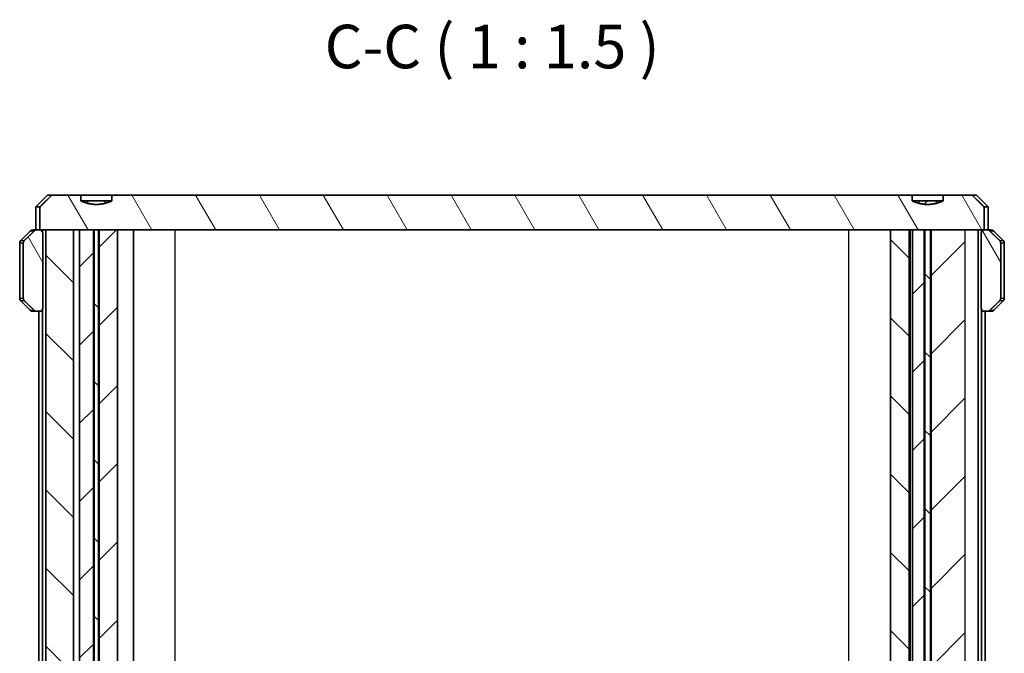
# Model space of a CAD drawing. Units: millimetres. Extents: x 0 to 2180, y 0 to 422.
# Drawn here: x 948 to 1033, y 124 to 179 of the extents above; entities that cross this region are included whole.
import ezdxf

# ---------------------------------------------------------------- set-up
doc = ezdxf.new("R2010")
doc.units = ezdxf.units.MM
doc.header["$LTSCALE"] = 1.5
for name, color, linetype, lineweight in [('Hatch (ISO)', 1, 'Continuous', 18), ('Symbol (ISO)', 7, 'Continuous', 18), ('Visible (ISO)', 7, 'Continuous', 35), ('Visible Narrow (ISO)', 7, 'Continuous', 25)]:
    doc.layers.add(name, color=color, linetype=linetype, lineweight=lineweight)
doc.styles.add('Note Text (TK)', font='txt')
pattern_1 = [(45, (574.75, -11.99999999999995), (-3.367596045400933, 3.367596045400933), [])]
pattern_2 = [(120.00017538262, (574.75, -11.99999999999995), (-4.124438696487887, -2.381262624935203), [])]

msp = doc.modelspace()

# ---------------------------------------------------------------- hatches: boundary and pattern name
at = {"layer": 'Hatch (ISO)'}
h = msp.add_hatch(dxfattribs=at)
h.set_pattern_fill('ANSI31', color=256, scale=38.1, angle=75.00017538262, style=0)
h.set_pattern_definition(pattern_2)
edge = h.paths.add_edge_path()
edge.add_line((1024.56958893672, 163.5019249885523), (955.6528705096686, 163.5019249885523))
edge.add_line((955.6528705096686, 163.5019249885523), (955.6528705096686, 163.0019249885523))
edge.add_spline(control_points=[(955.6528705096686, 163.0019249885523), (955.3533295344218, 162.8743451823286), (955.0728070337921, 162.8019249885713)], knot_values=[0, 0, 0, 0.0567478376790494, 0.0567478376790494, 0.0567478376790494], weights=[1, 1.021725251602132, 1.034482758617179], degree=2, periodic=0)
edge.add_spline(control_points=[(955.0728070337921, 162.8019249885713), (954.3112297232165, 162.6053148190866), (953.549652412641, 162.8019249885713)], knot_values=[0.0567478376790494, 0.0567478376790494, 0.0567478376790494, 0.2182067040079886, 0.2182067040079886, 0.2182067040079886], weights=[1.034482758617179, 1.07078039926884, 1.034482758617181], degree=2, periodic=0)
edge.add_spline(control_points=[(953.549652412641, 162.8019249885712), (953.2691299120111, 162.8743451823286), (952.9695889367642, 163.0019249885523)], knot_values=[0.2182067040079886, 0.2182067040079886, 0.2182067040079886, 0.2749545416870442, 0.2749545416870442, 0.2749545416870442], weights=[1.034482758617182, 1.021725251602134, 1], degree=2, periodic=0)
edge.add_line((952.9695889367642, 163.0019249885523), (952.9695889367642, 163.5019249885523))
edge.add_line((952.9695889367642, 163.5019249885523), (950.4868473882341, 163.5019249885523))
edge.add_spline(control_points=[(950.4868473882341, 163.5019249885523), (949.9931539360495, 163.0250897165263), (949.4545792609317, 162.5019249885523)], knot_values=[0, 0, 0, 0.1437212070870443, 0.1437212070870443, 0.1437212070870443], weights=[1, 1.001008686204013, 1], degree=2, periodic=0)
edge.add_line((949.4545792609317, 162.5019249885523), (949.4545792609317, 160.5019249885523))
edge.add_line((949.4545792609317, 160.5019249885523), (949.9699775494244, 160.5019249885523))
edge.add_line((949.9699775494244, 160.5019249885523), (952.3410445400955, 160.5019249885523))
edge.add_line((952.3410445400955, 160.5019249885523), (952.8753398289033, 160.5019249885523))
edge.add_line((952.8753398289033, 160.5019249885523), (954.0689647501231, 160.5019249885523))
edge.add_line((954.0689647501231, 160.5019249885523), (954.1266997770421, 160.5019249885523))
edge.add_line((954.1266997770421, 160.5019249885523), (954.4957596693894, 160.5019249885523))
edge.add_line((954.4957596693894, 160.5019249885523), (954.5534946963085, 160.5019249885523))
edge.add_line((954.5534946963085, 160.5019249885523), (956.1357295229951, 160.5019249885523))
edge.add_line((956.1357295229951, 160.5019249885523), (1022.714400612149, 160.5019249885523))
edge.add_line((1022.714400612149, 160.5019249885523), (1024.311229723217, 160.5019249885523))
edge.add_line((1024.311229723217, 160.5019249885523), (1024.611229723218, 160.5019249885523))
edge.add_line((1024.611229723218, 160.5019249885523), (1025.618964750133, 160.5019249885523))
edge.add_line((1025.618964750133, 160.5019249885523), (1025.676699777052, 160.5019249885523))
edge.add_line((1025.676699777052, 160.5019249885523), (1026.145759669378, 160.5019249885523))
edge.add_line((1026.145759669378, 160.5019249885523), (1026.203494696297, 160.5019249885523))
edge.add_line((1026.203494696297, 160.5019249885523), (1029.152481897007, 160.5019249885523))
edge.add_line((1029.152481897007, 160.5019249885523), (1030.767880185505, 160.5019249885523))
edge.add_line((1030.767880185505, 160.5019249885523), (1030.767880185505, 162.5019249885523))
edge.add_spline(control_points=[(1030.767880185505, 162.5019249885523), (1030.229305510383, 163.0250897165301), (1029.735612058203, 163.5019249885523)], knot_values=[0, 0, 0, 0.1437212070870152, 0.1437212070870152, 0.1437212070870152], weights=[1, 1.001008686209199, 1], degree=2, periodic=0)
edge.add_line((1029.735612058203, 163.5019249885523), (1027.252870509713, 163.5019249885523))
edge.add_line((1027.252870509713, 163.5019249885523), (1027.252870509713, 163.0019249885523))
edge.add_spline(control_points=[(1027.252870509713, 163.0019249885523), (1026.953329534445, 162.8743451823153), (1026.672807033797, 162.8019249885524)], knot_values=[0, 0, 0, 0.0567478376829091, 0.0567478376829091, 0.0567478376829091], weights=[1, 1.021725251604526, 1.034482758620681], degree=2, periodic=0)
edge.add_spline(control_points=[(1026.672807033797, 162.8019249885524), (1025.911229723216, 162.6053148190639), (1025.149652412636, 162.8019249885523)], knot_values=[0.0567478376829091, 0.0567478376829091, 0.0567478376829091, 0.2182067040137138, 0.2182067040137138, 0.2182067040137138], weights=[1.034482758620681, 1.070780399273446, 1.03448275862068], degree=2, periodic=0)
edge.add_spline(control_points=[(1025.149652412636, 162.8019249885524), (1024.869129911988, 162.8743451823153), (1024.56958893672, 163.0019249885523)], knot_values=[0.2182067040137138, 0.2182067040137138, 0.2182067040137138, 0.2749545416966215, 0.2749545416966215, 0.2749545416966215], weights=[1.03448275862068, 1.021725251604525, 1], degree=2, periodic=0)
edge.add_line((1024.56958893672, 163.0019249885523), (1024.56958893672, 163.5019249885523))
h = msp.add_hatch(dxfattribs=at)
h.set_pattern_fill('ANSI31', color=256, scale=38.1, style=0)
h.set_pattern_definition(pattern_1)
edge = h.paths.add_edge_path()
edge.add_line((1026.672807033797, 163.0019249885523), (1025.149652412636, 163.0019249885523))
edge.add_line((1025.149652412636, 163.0019249885523), (1025.149652412636, 162.8019249885523))
edge.add_spline(control_points=[(1025.149652412636, 162.8019249885523), (1025.911229723216, 162.6053148190639), (1026.672807033797, 162.8019249885523)], knot_values=[0, 0, 0, 0.1536229149561532, 0.1536229149561532, 0.1536229149561532], weights=[1, 1.035087719297669, 1], degree=2, periodic=0)
edge.add_line((1026.672807033797, 162.8019249885523), (1026.672807033797, 163.0019249885523))
h = msp.add_hatch(dxfattribs=at)
h.set_pattern_fill('ANSI31', color=256, scale=38.1, angle=75.00017538262, style=0)
h.set_pattern_definition(pattern_2)
edge = h.paths.add_edge_path()
edge.add_spline(control_points=[(1030.510352496482, 153.8019249885524), (1030.510352496482, 153.7652534102492), (1030.519125829459, 153.7221309412567), (1030.547842293412, 153.65401992443), (1030.573064269814, 153.6171218555955), (1030.62670378675, 153.5644529907385), (1030.664805620224, 153.5395564037289), (1030.735565053059, 153.510749798808), (1030.780877084302, 153.5019249885523), (1030.819346565817, 153.5019249885523)], knot_values=[-0.0901603637993739, -0.0901603637993739, -0.0901603637993739, -0.0901603637993739, -0.0791588903084465, -0.0791588903084465, -0.0679852170724917, -0.0679852170724917, -0.0566065370116703, -0.0566065370116703, -0.0450656925574498, -0.0450656925574498, -0.0450656925574498, -0.0450656925574498], degree=3, periodic=0)
edge.add_line((1030.819346565817, 153.5019249885523), (1031.047279607521, 153.5019249885523))
edge.add_spline(control_points=[(1031.047279607521, 153.5019249885523), (1031.085703514305, 153.5019249885523), (1031.130962087275, 153.5107381999283), (1031.201090483499, 153.5393206925288), (1031.238542318547, 153.5636461708572), (1031.265415907112, 153.5897929541964)], knot_values=[0.1352292526711247, 0.1352292526711247, 0.1352292526711247, 0.1352292526711247, 0.1467564247063582, 0.1467564247063582, 0.1579480901328822, 0.1579480901328822, 0.1579480901328822, 0.1579480901328822], degree=3, periodic=0)
edge.add_spline(control_points=[(1031.265415907112, 153.5897929541964), (1031.674590981314, 153.9879017511301), (1032.111102084053, 154.4140570229083)], knot_values=[0, 0, 0, 0.1180930403271825, 0.1180930403271825, 0.1180930403271825], weights=[1, 1.00055038489805, 1], degree=2, periodic=0)
edge.add_spline(control_points=[(1032.111102084053, 154.4140570229083), (1032.111447640561, 154.4143943814003), (1032.111791637377, 154.4147318274293), (1032.138620403896, 154.4411747888301), (1032.163719796991, 154.478074267705), (1032.192344685704, 154.5462368568369), (1032.201090618913, 154.5894488810771), (1032.201090618913, 154.6261890572642)], knot_values=[-0.0223229892269117, -0.0223229892269117, -0.0223229892269117, -0.0223229892269117, -0.022178752286668, -0.022178752286668, -0.0110220528561585, -0.0110220528561585, 0, 0, 0, 0], degree=3, periodic=0)
edge.add_line((1032.201090618913, 154.6261890572642), (1032.201090618913, 159.3776609198404))
edge.add_spline(control_points=[(1032.201090618913, 159.3776609198404), (1032.201090618913, 159.4144010960276), (1032.192344685704, 159.4576131202678), (1032.163719796991, 159.5257757093996), (1032.138620403896, 159.5626751882746), (1032.111791637377, 159.5891181496754), (1032.111447640561, 159.5894555957043), (1032.111102084053, 159.5897929541964)], knot_values=[0, 0, 0, 0, 0.0110220528561585, 0.0110220528561585, 0.022178752286668, 0.022178752286668, 0.022322989226914, 0.022322989226914, 0.022322989226914, 0.022322989226914], degree=3, periodic=0)
edge.add_spline(control_points=[(1032.111102084053, 159.5897929541964), (1031.674590981292, 160.0159482259965), (1031.265415907112, 160.4140570229083)], knot_values=[0, 0, 0, 0.1180930403271825, 0.1180930403271825, 0.1180930403271825], weights=[1, 1.000550384905153, 1], degree=2, periodic=0)
edge.add_spline(control_points=[(1031.265415907112, 160.4140570229083), (1031.238468372732, 160.4402757521731), (1031.200617861894, 160.4648299861665), (1031.13039022211, 160.4932327066414), (1031.085435634818, 160.5019249885523), (1031.047279607521, 160.5019249885523)], knot_values=[0.0223313987818852, 0.0223313987818852, 0.0223313987818852, 0.0223313987818852, 0.0336107260494598, 0.0336107260494598, 0.0450575342385311, 0.0450575342385311, 0.0450575342385311, 0.0450575342385311], degree=3, periodic=0)
edge.add_line((1031.047279607521, 160.5019249885523), (1030.819346565817, 160.5019249885523))
edge.add_spline(control_points=[(1030.819346565817, 160.5019249885523), (1030.780877084302, 160.5019249885523), (1030.735565053059, 160.4931001782966), (1030.664805620224, 160.4642935733758), (1030.62670378675, 160.4393969863661), (1030.573064269814, 160.3867281215092), (1030.547842293412, 160.3498300526747), (1030.519125829459, 160.281719035848), (1030.510352496482, 160.2385965668554), (1030.510352496482, 160.2019249885523)], knot_values=[0.0450657461400161, 0.0450657461400161, 0.0450657461400161, 0.0450657461400161, 0.0566065905942371, 0.0566065905942371, 0.0679852706550579, 0.0679852706550579, 0.0791589438910127, 0.0791589438910127, 0.0901604173819402, 0.0901604173819402, 0.0901604173819402, 0.0901604173819402], degree=3, periodic=0)
edge.add_line((1030.510352496482, 160.2019249885523), (1030.510352496482, 153.8019249885524))
edge = h.paths.add_edge_path()
edge.add_spline(control_points=[(948.0213688275235, 154.6261890572642), (948.0213688275235, 154.5894488810771), (948.0301147607322, 154.5462368568369), (948.0587396494458, 154.478074267705), (948.0838390425397, 154.4411747888301), (948.1106678090597, 154.4147318274293), (948.1110118058758, 154.4143943814003), (948.1113573623833, 154.4140570229083)], knot_values=[0, 0, 0, 0, 0.0110220528561569, 0.0110220528561569, 0.0221787522866673, 0.0221787522866673, 0.0223229892269131, 0.0223229892269131, 0.0223229892269131, 0.0223229892269131], degree=3, periodic=0)
edge.add_spline(control_points=[(948.1113573623833, 154.4140570229083), (948.5478684651987, 153.9879017510555), (948.9570435393243, 153.5897929541964)], knot_values=[0, 0, 0, 0.1180930403272003, 0.1180930403272003, 0.1180930403272003], weights=[1, 1.000550384956214, 1], degree=2, periodic=0)
edge.add_spline(control_points=[(948.9570435393243, 153.5897929541964), (948.9839171278894, 153.5636461708572), (949.021368962938, 153.5393206925288), (949.0914973591616, 153.5107381999283), (949.1367559321322, 153.5019249885523), (949.175179838916, 153.5019249885523)], knot_values=[0.0223386445394135, 0.0223386445394135, 0.0223386445394135, 0.0223386445394135, 0.0335303099659391, 0.0335303099659391, 0.0450574820011775, 0.0450574820011775, 0.0450574820011775, 0.0450574820011775], degree=3, periodic=0)
edge.add_line((949.175179838916, 153.5019249885523), (949.4031128806203, 153.5019249885523))
edge.add_spline(control_points=[(949.4031128806203, 153.5019249885523), (949.4415823621343, 153.5019249885523), (949.486894393378, 153.510749798808), (949.5576538262127, 153.5395564037289), (949.595755659687, 153.5644529907385), (949.6493951766233, 153.6171218555955), (949.6746171530253, 153.65401992443), (949.7033336169776, 153.7221309412567), (949.7121069499552, 153.7652534102492), (949.7121069499552, 153.8019249885524)], knot_values=[0.045065692557458, 0.045065692557458, 0.045065692557458, 0.045065692557458, 0.0566065370116834, 0.0566065370116834, 0.0679852170725086, 0.0679852170725086, 0.0791588903084639, 0.0791588903084639, 0.0901603637993899, 0.0901603637993899, 0.0901603637993899, 0.0901603637993899], degree=3, periodic=0)
edge.add_line((949.7121069499552, 153.8019249885524), (949.7121069499552, 160.2019249885523))
edge.add_spline(control_points=[(949.7121069499552, 160.2019249885523), (949.7121069499552, 160.2385965668554), (949.7033336169776, 160.281719035848), (949.6746171530253, 160.3498300526746), (949.6493951766233, 160.3867281215092), (949.595755659687, 160.4393969863661), (949.5576538262127, 160.4642935733757), (949.486894393378, 160.4931001782966), (949.4415823621343, 160.5019249885523), (949.4031128806203, 160.5019249885523)], knot_values=[-0.0901604173819555, -0.0901604173819555, -0.0901604173819555, -0.0901604173819555, -0.0791589438910295, -0.0791589438910295, -0.0679852706550737, -0.0679852706550737, -0.0566065905942502, -0.0566065905942502, -0.045065746140024, -0.045065746140024, -0.045065746140024, -0.045065746140024], degree=3, periodic=0)
edge.add_line((949.4031128806203, 160.5019249885523), (949.175179838916, 160.5019249885523))
edge.add_spline(control_points=[(949.175179838916, 160.5019249885523), (949.1370238116193, 160.5019249885523), (949.0920692243266, 160.4932327066414), (949.0218415845432, 160.4648299861665), (948.9839910737044, 160.4402757521731), (948.9570435393243, 160.4140570229083)], knot_values=[0.1352292526711483, 0.1352292526711483, 0.1352292526711483, 0.1352292526711483, 0.1466760608602228, 0.1466760608602228, 0.1579553881277995, 0.1579553881277995, 0.1579553881277995, 0.1579553881277995], degree=3, periodic=0)
edge.add_spline(control_points=[(948.9570435393243, 160.4140570229083), (948.5478684651539, 160.0159482260055), (948.1113573623833, 159.5897929541964)], knot_values=[0, 0, 0, 0.1180930403272003, 0.1180930403272003, 0.1180930403272003], weights=[1, 1.00055038496888, 1], degree=2, periodic=0)
edge.add_spline(control_points=[(948.1113573623833, 159.5897929541964), (948.1110118058758, 159.5894555957043), (948.1106678090597, 159.5891181496753), (948.0838390425397, 159.5626751882746), (948.0587396494458, 159.5257757093996), (948.0301147607322, 159.4576131202678), (948.0213688275235, 159.4144010960276), (948.0213688275235, 159.3776609198404)], knot_values=[-0.0223229892269149, -0.0223229892269149, -0.0223229892269149, -0.0223229892269149, -0.0221787522866668, -0.0221787522866668, -0.0110220528561569, -0.0110220528561569, 0, 0, 0, 0], degree=3, periodic=0)
edge.add_line((948.0213688275235, 159.3776609198404), (948.0213688275235, 154.6261890572642))
h = msp.add_hatch(dxfattribs=at)
h.set_pattern_fill('ANSI31', color=256, scale=38.1, angle=90.00021045915, style=0)
h.set_pattern_definition([(135.0002104591499, (574.75, -11.99999999999995), (-3.367583675507217, -3.36760841524921), [])])
h.paths.add_polyline_path([(1022.714400612149, 72.50192498855236), (1024.311229723217, 72.50192498855236), (1024.311229723217, 160.5019249885523), (1022.714400612149, 160.5019249885523)])
h.paths.add_polyline_path([(952.3410445400955, 72.50192498855236), (952.3410445400955, 160.5019249885523), (949.9699775494244, 160.5019249885523), (949.9699775494244, 72.50192498855236)])
h.paths.add_polyline_path([(1025.676699777052, 160.5019249885523), (1025.676699777052, 72.50192498855236), (1026.145759669378, 72.50192498855236), (1026.145759669378, 160.5019249885523)])
h.paths.add_polyline_path([(954.4957596693894, 72.50192498855236), (954.4957596693894, 160.5019249885523), (954.1266997770421, 160.5019249885523), (954.1266997770421, 72.50192498855236)])
h = msp.add_hatch(dxfattribs=at)
h.set_pattern_fill('ANSI31', color=256, scale=38.1, style=0)
h.set_pattern_definition(pattern_1)
h.paths.add_polyline_path([(954.5534946963085, 160.5019249885523), (954.5534946963085, 72.50192498855236), (956.1357295229951, 72.50192498855236), (956.1357295229951, 160.5019249885523)])
h.paths.add_polyline_path([(952.8753398289033, 160.5019249885523), (952.8753398289033, 72.50192498855236), (954.0689647501231, 72.50192498855236), (954.0689647501231, 160.5019249885523)])
h.paths.add_polyline_path([(1026.203494696297, 160.5019249885523), (1026.203494696297, 72.50192498855236), (1029.152481897007, 72.50192498855236), (1029.152481897007, 160.5019249885523)])
h.paths.add_polyline_path([(1024.611229723218, 160.5019249885523), (1024.611229723218, 72.50192498855236), (1025.618964750133, 72.50192498855236), (1025.618964750133, 160.5019249885523)])

# ---------------------------------------------------------------- linework, layer by layer
at = {"layer": 'Visible (ISO)'}
for p, q in [((950.1112297232165, 163.5019249885523), (949.1112297232165, 162.5019249885523)), ((950.1112297232165, 163.5019249885523), (950.4868473882343, 163.5019249885523)), ((952.9695889367644, 163.5019249885523), (950.4868473882343, 163.5019249885523)), ((952.9695889367644, 163.0019249885523), (952.9695889367644, 163.5019249885523)), ((952.969588936766, 163.5019249885523), (955.6528705096702, 163.5019249885523)), ((952.9695889367644, 163.0019249885523), (953.549652412636, 163.0019249885523)), ((955.072807033797, 163.0019249885523), (953.549652412636, 163.0019249885523)), ((953.549652412636, 163.0019249885523), (953.549652412636, 162.8019249885523)), ((955.072807033797, 162.8019249885523), (955.072807033797, 163.0019249885523)), ((955.072807033797, 163.0019249885523), (955.6528705096686, 163.0019249885523)), ((1024.56958893672, 163.5019249885523), (955.6528705096686, 163.5019249885523)), ((955.6528705096686, 163.5019249885523), (955.6528705096686, 163.0019249885523)), ((1024.56958893672, 163.0019249885523), (1024.56958893672, 163.5019249885523)), ((1024.569588936721, 163.5019249885523), (1027.252870509715, 163.5019249885523)), ((1024.56958893672, 163.0019249885523), (1025.149652412636, 163.0019249885523)), ((1026.672807033797, 163.0019249885523), (1025.149652412636, 163.0019249885523)), ((1025.149652412636, 163.0019249885523), (1025.149652412636, 162.8019249885523)), ((1026.672807033797, 162.8019249885523), (1026.672807033797, 163.0019249885523)), ((1026.672807033797, 163.0019249885523), (1027.252870509713, 163.0019249885523)), ((1029.735612058203, 163.5019249885523), (1027.252870509713, 163.5019249885523)), ((1027.252870509713, 163.5019249885523), (1027.252870509713, 163.0019249885523)), ((1029.735612058203, 163.5019249885523), (1030.111229723216, 163.5019249885523)), ((1030.111229723216, 163.5019249885523), (1031.111229723216, 162.5019249885523)), ((949.4545792609317, 162.5019249885523), (949.1112297232165, 162.5019249885523)), ((949.1112297232165, 162.5019249885523), (949.1112297232165, 160.5019249885523)), ((949.4545792609317, 162.5019249885523), (949.4545792609317, 160.5019249885523)), ((1030.767880185505, 160.5019249885523), (1030.767880185505, 162.5019249885523)), ((1031.111229723217, 162.5019249885523), (1030.767880185505, 162.5019249885523)), ((1031.111229723217, 162.5019249885523), (1031.111229723217, 160.5019249885523)), ((948.6233617575724, 160.4140570229083), (947.7990976888605, 159.5897929541964)), ((948.8354937919285, 160.5019249885523), (949.175179838916, 160.5019249885523)), ((949.4031128806203, 160.5019249885523), (949.175179838916, 160.5019249885523)), ((949.4545792609317, 160.5019249885524), (949.4031128806204, 160.5019249885524)), ((949.4545792609317, 160.5019249885523), (1030.767880185505, 160.5019249885523)), ((949.6689888902553, 160.3547349684922), (949.6689888902553, 160.5019249885524)), ((952.3410445400955, 160.5019249885524), (949.9699775494244, 160.5019249885524)), ((949.9699775494244, 72.50192498855236), (949.9699775494244, 160.5019249885524)), ((952.3410445400955, 72.50192498855236), (952.3410445400955, 160.5019249885524)), ((952.8753398289033, 160.5019249885524), (952.8753398289033, 72.50192498855236)), ((954.0689647501231, 160.5019249885524), (952.8753398289033, 160.5019249885524)), ((954.0689647501231, 72.50192498855236), (954.0689647501231, 160.5019249885524)), ((954.4957596693894, 160.5019249885524), (954.1266997770421, 160.5019249885524)), ((954.1266997770421, 160.5019249885524), (954.1266997770421, 72.50192498855236)), ((954.4957596693894, 72.50192498855236), (954.4957596693894, 160.5019249885524)), ((954.5534946963085, 160.5019249885524), (954.5534946963085, 72.50192498855236)), ((956.1357295229951, 160.5019249885524), (954.5534946963085, 160.5019249885524)), ((956.1357295229951, 72.50192498855236), (956.1357295229951, 160.5019249885524)), ((957.5112297232164, 72.50192498855236), (957.5112297232164, 160.5019249885524)), ((1022.711229723215, 72.50192498855236), (1022.711229723215, 160.5019249885524)), ((1022.714400612149, 160.5019249885524), (1022.714400612149, 72.50192498855236)), ((1024.311229723217, 160.5019249885524), (1022.714400612149, 160.5019249885524)), ((1024.311229723217, 72.50192498855236), (1024.311229723217, 160.5019249885524)), ((1024.411229723215, 72.50192498855236), (1024.411229723215, 160.5019249885524)), ((1024.611229723218, 160.5019249885524), (1024.611229723218, 72.50192498855236)), ((1025.618964750133, 160.5019249885524), (1024.611229723218, 160.5019249885524)), ((1025.618964750133, 72.50192498855236), (1025.618964750133, 160.5019249885524)), ((1025.676699777052, 160.5019249885524), (1025.676699777052, 72.50192498855236)), ((1026.145759669378, 160.5019249885524), (1025.676699777052, 160.5019249885524)), ((1026.145759669378, 72.50192498855236), (1026.145759669378, 160.5019249885524)), ((1026.203494696297, 160.5019249885524), (1026.203494696297, 72.50192498855236)), ((1029.152481897007, 160.5019249885524), (1026.203494696297, 160.5019249885524)), ((1030.252481897007, 160.5019249885524), (1029.152481897007, 160.5019249885524)), ((1030.252481897007, 72.50192498855236), (1030.252481897007, 160.5019249885524)), ((1030.553470556176, 160.3547349684827), (1030.553470556176, 160.5019249885524)), ((1030.819346565817, 160.5019249885524), (1030.767880185505, 160.5019249885524)), ((1031.047279607521, 160.5019249885523), (1030.819346565817, 160.5019249885523)), ((1031.047279607521, 160.5019249885523), (1031.386965654504, 160.5019249885523)), ((1031.59909768886, 160.4140570229083), (1032.423361757572, 159.5897929541964)), ((949.7121069499552, 153.8019249885523), (949.7121069499552, 160.2019249885523)), ((1030.510352496482, 160.2019249885523), (1030.510352496482, 153.8019249885523)), ((947.7112297232165, 154.6261890572642), (947.7112297232165, 159.3776609198404)), ((948.0213688275236, 159.3776609198404), (948.0213688275236, 154.6261890572642)), ((1032.201090618913, 154.6261890572642), (1032.201090618913, 159.3776609198404)), ((1032.511229723216, 154.6261890572642), (1032.511229723216, 159.3776609198404)), ((948.6233617575724, 153.5897929541964), (947.7990976888605, 154.4140570229083)), ((1031.59909768886, 153.5897929541964), (1032.423361757572, 154.4140570229083)), ((949.175179838916, 153.5019249885523), (948.8354937919285, 153.5019249885523)), ((949.175179838916, 153.5019249885523), (949.4031128806203, 153.5019249885523)), ((949.3612297232166, 79.50192498855235), (949.3612297232166, 153.5019249885524)), ((949.6689888902553, 79.35473496849205), (949.6689888902553, 153.6491150086122)), ((1030.553470556176, 79.35473496848292), (1030.553470556176, 153.6491150086219)), ((1030.819346565817, 153.5019249885523), (1031.047279607521, 153.5019249885523)), ((1030.861229723216, 79.50192498855235), (1030.861229723216, 153.5019249885524)), ((1031.386965654504, 153.5019249885523), (1031.047279607521, 153.5019249885523))]:
    msp.add_line(p, q, dxfattribs=at)
for centre, radius, start, end in [((948.8354937919285, 160.2019249885523), 0.2999999999999998, 90.00000000001303, 135.0000000000084), ((1031.386965654504, 160.2019249885523), 0.3, 44.99999999999796, 90), ((948.0112297232166, 159.3776609198404), 0.2999999999999999, 135.000000000002, 180), ((1032.211229723216, 159.3776609198404), 0.2999999999999998, 0, 44.9999999999916), ((948.0112297232166, 154.6261890572642), 0.2999999999999998, 180, 224.9999999999979), ((1032.211229723216, 154.6261890572642), 0.2999999999999999, 315.000000000002, 0), ((948.8354937919285, 153.8019249885523), 0.3, 224.9999999999979, 270), ((1031.386965654504, 153.8019249885523), 0.2999999999999998, 270, 315.000000000002)]:
    msp.add_arc(centre, radius, start, end, dxfattribs=at)
for points, weights in [([(950.4868473882343, 163.5019249885523), (949.9931539360495, 163.0250897165263), (949.4545792609317, 162.5019249885523)], [1, 1.001008686204013, 1]), ([(955.6528705096686, 163.0019249885523), (954.3112297232165, 162.4304964171644), (952.9695889367644, 163.0019249885523)], [1, 1.10526315788602, 1]), ([(1027.252870509713, 163.0019249885523), (1025.911229723216, 162.4304964171266), (1024.56958893672, 163.0019249885523)], [1, 1.105263157894127, 1]), ([(1030.767880185505, 162.5019249885523), (1030.229305510383, 163.02508971653), (1029.735612058203, 163.5019249885523)], [1, 1.001008686209199, 1]), ([(953.549652412636, 162.8019249885523), (954.3112297232165, 162.6053148190638), (955.072807033797, 162.8019249885523)], [1, 1.035087719297669, 1]), ([(1025.149652412636, 162.8019249885523), (1025.911229723216, 162.6053148190639), (1026.672807033797, 162.8019249885523)], [1, 1.035087719297669, 1]), ([(948.9570435393243, 160.4140570229083), (948.5478684651539, 160.0159482260055), (948.1113573623833, 159.5897929541964)], [1, 1.00055038496888, 1]), ([(1032.111102084053, 159.5897929541964), (1031.674590981292, 160.0159482259964), (1031.265415907112, 160.4140570229083)], [1, 1.000550384905153, 1]), ([(948.1113573623833, 154.4140570229083), (948.5478684651987, 153.9879017510555), (948.9570435393243, 153.5897929541964)], [1, 1.000550384956214, 1]), ([(1031.265415907112, 153.5897929541964), (1031.674590981314, 153.9879017511301), (1032.111102084053, 154.4140570229083)], [1, 1.00055038489805, 1])]:
    msp.add_rational_spline(points, weights, degree=2, dxfattribs=at)
for points, knots in [([(949.175179838916, 160.5019249885523), (949.1370238116193, 160.5019249885523), (949.0920692243266, 160.4932327066413), (949.0218415845432, 160.4648299861665), (948.9839910737044, 160.4402757521731), (948.9570435393243, 160.4140570229083)], [0.1352292526711483, 0.1352292526711483, 0.1352292526711483, 0.1352292526711483, 0.1466760608602228, 0.1466760608602228, 0.1579553881277995, 0.1579553881277995, 0.1579553881277995, 0.1579553881277995]), ([(949.7121069499552, 160.2019249885523), (949.7121069499552, 160.2385965668554), (949.7033336169776, 160.2817190358479), (949.6746171530253, 160.3498300526746), (949.6493951766233, 160.3867281215092), (949.595755659687, 160.4393969863661), (949.5576538262127, 160.4642935733757), (949.486894393378, 160.4931001782966), (949.4415823621345, 160.5019249885523), (949.4031128806203, 160.5019249885523)], [-0.0901604173819555, -0.0901604173819555, -0.0901604173819555, -0.0901604173819555, -0.0791589438910295, -0.0791589438910295, -0.0679852706550737, -0.0679852706550737, -0.0566065905942502, -0.0566065905942502, -0.045065746140024, -0.045065746140024, -0.045065746140024, -0.045065746140024]), ([(1030.819346565817, 160.5019249885523), (1030.780877084302, 160.5019249885523), (1030.735565053059, 160.4931001782966), (1030.664805620224, 160.4642935733758), (1030.62670378675, 160.4393969863661), (1030.573064269814, 160.3867281215092), (1030.547842293412, 160.3498300526746), (1030.519125829459, 160.281719035848), (1030.510352496482, 160.2385965668554), (1030.510352496482, 160.2019249885523)], [0.0450657461400161, 0.0450657461400161, 0.0450657461400161, 0.0450657461400161, 0.0566065905942371, 0.0566065905942371, 0.0679852706550579, 0.0679852706550579, 0.0791589438910127, 0.0791589438910127, 0.0901604173819402, 0.0901604173819402, 0.0901604173819402, 0.0901604173819402]), ([(1031.265415907112, 160.4140570229083), (1031.238468372732, 160.4402757521731), (1031.200617861894, 160.4648299861665), (1031.13039022211, 160.4932327066413), (1031.085435634818, 160.5019249885523), (1031.047279607521, 160.5019249885523)], [0.0223313987818852, 0.0223313987818852, 0.0223313987818852, 0.0223313987818852, 0.0336107260494598, 0.0336107260494598, 0.0450575342385311, 0.0450575342385311, 0.0450575342385311, 0.0450575342385311]), ([(948.1113573623833, 159.5897929541964), (948.1110118058758, 159.5894555957043), (948.1106678090597, 159.5891181496753), (948.0838390425398, 159.5626751882746), (948.0587396494458, 159.5257757093996), (948.0301147607322, 159.4576131202678), (948.0213688275236, 159.4144010960276), (948.0213688275236, 159.3776609198404)], [-0.0223229892269149, -0.0223229892269149, -0.0223229892269149, -0.0223229892269149, -0.0221787522866668, -0.0221787522866668, -0.0110220528561569, -0.0110220528561569, 0, 0, 0, 0]), ([(1032.201090618913, 159.3776609198404), (1032.201090618913, 159.4144010960276), (1032.192344685704, 159.4576131202678), (1032.163719796991, 159.5257757093996), (1032.138620403896, 159.5626751882746), (1032.111791637377, 159.5891181496754), (1032.111447640561, 159.5894555957043), (1032.111102084053, 159.5897929541964)], [0, 0, 0, 0, 0.0110220528561585, 0.0110220528561585, 0.022178752286668, 0.022178752286668, 0.022322989226914, 0.022322989226914, 0.022322989226914, 0.022322989226914]), ([(948.0213688275236, 154.6261890572642), (948.0213688275236, 154.5894488810771), (948.0301147607322, 154.5462368568369), (948.0587396494458, 154.478074267705), (948.0838390425398, 154.4411747888301), (948.1106678090597, 154.4147318274293), (948.1110118058758, 154.4143943814003), (948.1113573623833, 154.4140570229083)], [0, 0, 0, 0, 0.0110220528561569, 0.0110220528561569, 0.0221787522866673, 0.0221787522866673, 0.0223229892269131, 0.0223229892269131, 0.0223229892269131, 0.0223229892269131]), ([(1032.111102084053, 154.4140570229083), (1032.111447640561, 154.4143943814003), (1032.111791637377, 154.4147318274293), (1032.138620403896, 154.4411747888301), (1032.163719796991, 154.478074267705), (1032.192344685704, 154.5462368568369), (1032.201090618913, 154.5894488810771), (1032.201090618913, 154.6261890572642)], [-0.0223229892269117, -0.0223229892269117, -0.0223229892269117, -0.0223229892269117, -0.022178752286668, -0.022178752286668, -0.0110220528561585, -0.0110220528561585, 0, 0, 0, 0]), ([(948.9570435393243, 153.5897929541964), (948.9839171278894, 153.5636461708572), (949.021368962938, 153.5393206925288), (949.0914973591616, 153.5107381999283), (949.1367559321322, 153.5019249885523), (949.175179838916, 153.5019249885523)], [0.0223386445394135, 0.0223386445394135, 0.0223386445394135, 0.0223386445394135, 0.0335303099659391, 0.0335303099659391, 0.0450574820011775, 0.0450574820011775, 0.0450574820011775, 0.0450574820011775]), ([(949.4031128806204, 153.5019249885523), (949.4415823621345, 153.5019249885523), (949.486894393378, 153.510749798808), (949.5576538262127, 153.5395564037289), (949.595755659687, 153.5644529907385), (949.6493951766233, 153.6171218555955), (949.6746171530253, 153.65401992443), (949.7033336169776, 153.7221309412567), (949.7121069499552, 153.7652534102492), (949.7121069499552, 153.8019249885524)], [0.045065692557458, 0.045065692557458, 0.045065692557458, 0.045065692557458, 0.0566065370116834, 0.0566065370116834, 0.0679852170725086, 0.0679852170725086, 0.0791588903084639, 0.0791588903084639, 0.0901603637993899, 0.0901603637993899, 0.0901603637993899, 0.0901603637993899]), ([(1030.510352496482, 153.8019249885524), (1030.510352496482, 153.7652534102492), (1030.519125829459, 153.7221309412567), (1030.547842293412, 153.65401992443), (1030.573064269814, 153.6171218555955), (1030.62670378675, 153.5644529907385), (1030.664805620224, 153.5395564037289), (1030.735565053059, 153.510749798808), (1030.780877084302, 153.5019249885523), (1030.819346565817, 153.5019249885523)], [-0.0901603637993739, -0.0901603637993739, -0.0901603637993739, -0.0901603637993739, -0.0791588903084465, -0.0791588903084465, -0.0679852170724917, -0.0679852170724917, -0.0566065370116703, -0.0566065370116703, -0.0450656925574498, -0.0450656925574498, -0.0450656925574498, -0.0450656925574498]), ([(1031.047279607521, 153.5019249885523), (1031.085703514305, 153.5019249885523), (1031.130962087275, 153.5107381999283), (1031.201090483499, 153.5393206925288), (1031.238542318547, 153.5636461708572), (1031.265415907112, 153.5897929541964)], [0.1352292526711247, 0.1352292526711247, 0.1352292526711247, 0.1352292526711247, 0.1467564247063582, 0.1467564247063582, 0.1579480901328822, 0.1579480901328822, 0.1579480901328822, 0.1579480901328822])]:
    msp.add_open_spline(points, degree=3, knots=knots, dxfattribs=at)
at = {"layer": 'Visible Narrow (ISO)'}
for p, q in [((948.9570435393243, 160.4140570229083), (948.6233617575724, 160.4140570229083)), ((961.1112297232193, 72.50192498855236), (961.1112297232193, 160.5019249885524)), ((1019.111229723219, 72.50192498855236), (1019.111229723219, 160.5019249885524)), ((1029.152481897007, 72.50192498855236), (1029.152481897007, 160.5019249885524)), ((1031.59909768886, 160.4140570229082), (1031.265415907112, 160.4140570229082)), ((947.7990976888605, 159.5897929541964), (948.1113573623833, 159.5897929541964)), ((1032.111102084053, 159.5897929541964), (1032.423361757572, 159.5897929541964)), ((948.0213688275235, 159.3776609198404), (947.7112297232165, 159.3776609198404)), ((1032.511229723216, 159.3776609198404), (1032.201090618913, 159.3776609198404)), ((947.7112297232165, 154.6261890572642), (948.0213688275236, 154.6261890572642)), ((948.1113573623833, 154.4140570229083), (947.7990976888605, 154.4140570229083)), ((1032.423361757572, 154.4140570229083), (1032.111102084053, 154.4140570229083)), ((1032.201090618913, 154.6261890572642), (1032.511229723216, 154.6261890572642)), ((948.6233617575724, 153.5897929541964), (948.9570435393243, 153.5897929541964)), ((1031.265415907112, 153.5897929541964), (1031.59909768886, 153.5897929541964))]:
    msp.add_line(p, q, dxfattribs=at)

# ---------------------------------------------------------------- texts
at = {"layer": 'Symbol (ISO)', "color": 7, "insert": (973.977932578276, 173.2519249885523), "char_height": 3.75, "attachment_point": 7, "style": 'Note Text (TK)'}
msp.add_mtext('C-C ( 1 : 1.5 )', dxfattribs=at)

doc.saveas('drawing.dxf')
